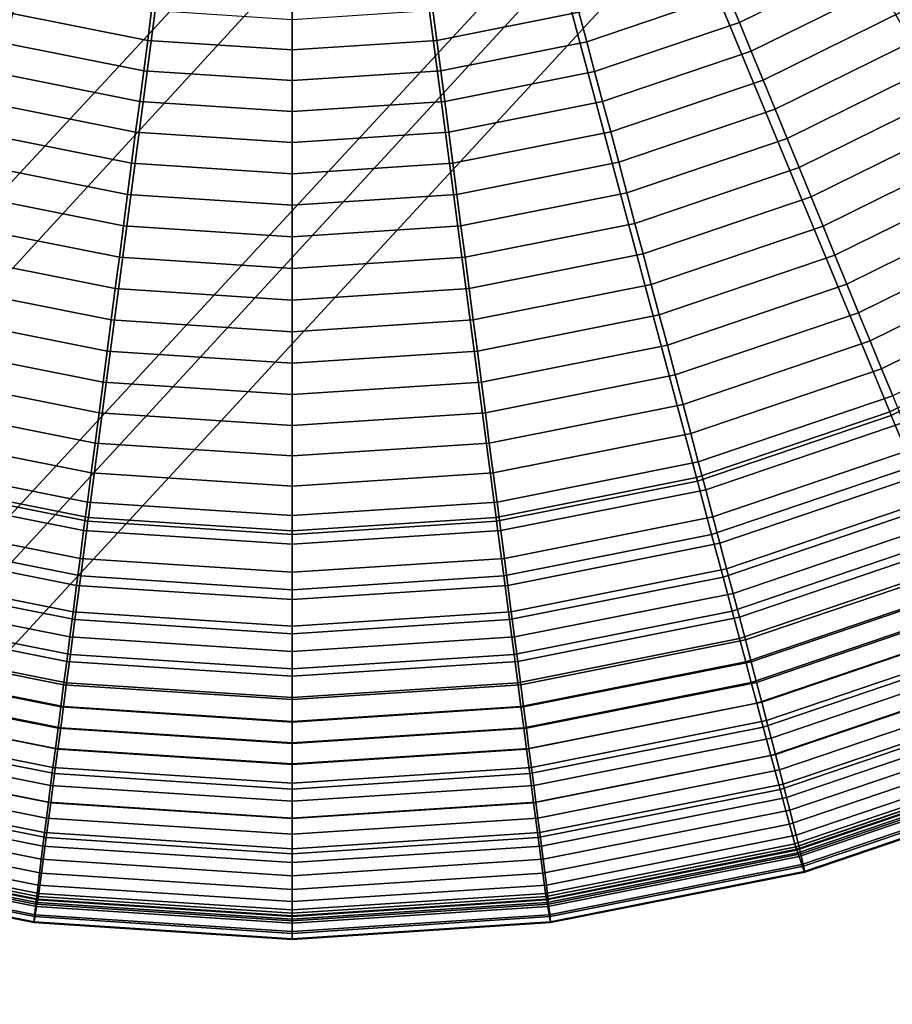
# Model space of a CAD drawing. Units: inches. Extents: x -14.2 to 14.2, y -11.7 to 11.3.
# Drawn here: x -6.1 to -5.8, y -7 to -6.7 of the extents above; entities that cross this region are included whole.
import ezdxf

# ---------------------------------------------------------------- set-up
doc = ezdxf.new("R2010")
doc.units = ezdxf.units.IN
doc.header["$MEASUREMENT"] = 0
for name, color, linetype in [('Knoll Studio Chair Back', 2, 'Continuous'), ('Knoll Studio Chair Cushion', 2, 'Continuous'), ('Knoll Studio Chair Frame', 2, 'Continuous'), ('Knoll Studio Chair Seat', 2, 'Continuous'), ('Knoll Studio Chair Trim', 2, 'Continuous')]:
    doc.layers.add(name, color=color, linetype=linetype)

msp = doc.modelspace()

# ---------------------------------------------------------------- linework, layer by layer
at = {"layer": 'Knoll Studio Chair Back'}
msp.add_3dface([(-9.20732, -7.43764, 16.18155), (-9.22176, -6.40075, 16.25601), (9.19471, -6.43888, 16.25584), (9.17597, -7.4757, 16.18138)], dxfattribs=at)
at = {"layer": 'Knoll Studio Chair Cushion'}
msp.add_3dface([(7.84798, -6.48088, 17.00922), (-7.84903, -6.51686, 17.00762), (-7.85264, -7.20743, 16.96326), (7.85344, -7.17395, 16.96623)], dxfattribs=at)
at = {"layer": 'Knoll Studio Chair Frame'}
for points in [[(-1.03573, -0.60875, 14.80106), (-7.09872, -7.15749, 15.72944), (-7.10586, -7.13979, 15.84986), (-1.05116, -0.58203, 14.91903)], [(-1.05116, -0.58203, 14.91903), (-7.10586, -7.13979, 15.84986), (-7.07948, -7.15575, 15.96783), (-1.03296, -0.58889, 15.0394)], [(-1.03296, -0.58889, 15.0394), (-7.07948, -7.15575, 15.96783), (-7.02358, -7.20294, 16.06538), (-0.98391, -0.62828, 15.14385)], [(-0.98904, -0.66497, 14.70346), (-7.05913, -7.20616, 15.62488), (-7.09872, -7.15749, 15.72944), (-1.03573, -0.60875, 14.80106)], [(-0.98391, -0.62828, 15.14385), (-7.02358, -7.20294, 16.06538), (-6.94668, -7.27417, 16.12766), (-0.91147, -0.6942, 15.21648)], [(-0.91818, -0.74214, 14.64109), (-6.99312, -7.27838, 15.55212), (-7.05913, -7.20616, 15.62488), (-0.98904, -0.66497, 14.70346)], [(-0.91147, -0.6942, 15.21648), (-6.94668, -7.27417, 16.12766), (-6.86048, -7.35861, 16.14518), (-0.82668, -0.77662, 15.24623)], [(-0.83394, -0.8285, 14.62343), (-6.91075, -7.36316, 15.52223), (-6.99312, -7.27838, 15.55212), (-0.91818, -0.74214, 14.64109)], [(-0.82668, -0.77662, 15.24623), (-6.86048, -7.35861, 16.14518), (-6.77811, -7.4434, 16.11529), (-0.74244, -0.86299, 15.22857)], [(-0.74915, -0.91092, 14.65318), (-6.82455, -7.4476, 15.53975), (-6.91075, -7.36316, 15.52223), (-0.83394, -0.8285, 14.62343)], [(-0.74244, -0.86299, 15.22857), (-6.77811, -7.4434, 16.11529), (-6.7121, -7.51562, 16.04253), (-0.67158, -0.94015, 15.16619)], [(-0.67671, -0.97684, 14.72581), (-6.74765, -7.51884, 15.60203), (-6.82455, -7.4476, 15.53975), (-0.74915, -0.91092, 14.65318)], [(-0.67158, -0.94015, 15.16619), (-6.7121, -7.51562, 16.04253), (-6.67251, -7.56429, 15.93798), (-0.62489, -0.99638, 15.06859)], [(-0.62766, -1.01623, 14.83026), (-6.69175, -7.56603, 15.69958), (-6.74765, -7.51884, 15.60203), (-0.67671, -0.97684, 14.72581)], [(-0.62489, -0.99638, 15.06859), (-6.67251, -7.56429, 15.93798), (-6.66536, -7.58199, 15.81755), (-0.60946, -1.02309, 14.95063)], [(-0.60946, -1.02309, 14.95063), (-6.66536, -7.58199, 15.81755), (-6.69175, -7.56603, 15.69958), (-0.62766, -1.01623, 14.83026)]]:
    msp.add_3dface(points, dxfattribs=at)
at = {"layer": 'Knoll Studio Chair Seat'}
msp.add_3dface([(9.19306, -6.59011, 16.61758), (-9.22073, -6.55198, 16.61775), (-9.19319, -7.57403, 16.53853), (9.16128, -7.61203, 16.53836)], dxfattribs=at)
at = {"layer": 'Knoll Studio Chair Trim'}
for points in [[(-5.97084, -6.39142, 16.23795), (-5.97084, -6.39142, 16.23795), (-6.36597, -6.69461, 16.23657), (-6.32301, -6.74359, 16.23635)], [(-5.97084, -6.39142, 16.23795), (-5.97084, -6.39142, 16.23795), (-6.32301, -6.74359, 16.23635), (-6.27403, -6.78654, 16.23616)], [(-5.97084, -6.39142, 16.23795), (-5.97084, -6.39142, 16.23795), (-6.27403, -6.78654, 16.23616), (-6.21986, -6.82273, 16.23599)], [(-5.97084, -6.39142, 16.23795), (-5.97084, -6.39142, 16.23795), (-6.21986, -6.82273, 16.23599), (-6.16144, -6.85155, 16.23586)], [(-5.97084, -6.39142, 16.23795), (-5.97084, -6.39142, 16.23795), (-6.16144, -6.85155, 16.23586), (-6.09975, -6.87249, 16.23577)], [(-5.97084, -6.39142, 16.23795), (-5.97084, -6.39142, 16.23795), (-6.09975, -6.87249, 16.23577), (-6.03585, -6.8852, 16.23571)], [(-5.97084, -6.39142, 16.23795), (-5.97084, -6.39142, 16.23795), (-6.03585, -6.8852, 16.23571), (-5.97084, -6.88946, 16.23569)], [(-5.97084, -6.39142, 16.23795), (-5.97084, -6.39142, 16.23795), (-5.97084, -6.88946, 16.23569), (-5.90584, -6.8852, 16.23571)], [(-5.97084, -6.39142, 16.23795), (-5.97084, -6.39142, 16.23795), (-5.90584, -6.8852, 16.23571), (-5.84194, -6.87249, 16.23577)], [(-5.97084, -6.39142, 16.23795), (-5.97084, -6.39142, 16.23795), (-5.84194, -6.87249, 16.23577), (-5.78025, -6.85155, 16.23586)], [(-5.97084, -6.39142, 16.23795), (-5.97084, -6.39142, 16.23795), (-5.78025, -6.85155, 16.23586), (-5.72182, -6.82273, 16.23599)], [(-5.97084, -6.39142, 16.23795), (-5.97084, -6.39142, 16.23795), (-5.72182, -6.82273, 16.23599), (-5.66765, -6.78654, 16.23616)], [(-5.97084, -6.39142, 16.23795), (-5.97084, -6.39142, 16.23795), (-5.66765, -6.78654, 16.23616), (-5.61867, -6.74359, 16.23635)], [(-5.97084, -6.39142, 16.23795), (-5.97084, -6.39142, 16.23795), (-5.61867, -6.74359, 16.23635), (-5.57572, -6.69461, 16.23657)], [(-5.78449, -6.70582, 14.39236), (-5.82822, -6.72738, 14.39226), (-5.83196, -6.71828, 14.37859), (-5.78939, -6.69728, 14.37868)], [(-5.77956, -6.71443, 14.40654), (-5.82444, -6.73656, 14.40644), (-5.82822, -6.72738, 14.39226), (-5.78449, -6.70582, 14.39236)], [(-5.83196, -6.71828, 14.37859), (-5.87691, -6.73354, 14.37852), (-5.87943, -6.7241, 14.36533), (-5.83568, -6.70925, 14.36539)], [(-6.01694, -6.73311, 14.36529), (-6.06226, -6.7241, 14.36533), (-6.05977, -6.71474, 14.35262), (-6.01569, -6.72351, 14.35258)], [(-5.87943, -6.7241, 14.36533), (-5.92474, -6.73311, 14.36529), (-5.926, -6.72351, 14.35258), (-5.88192, -6.71474, 14.35262)], [(-5.77461, -6.72308, 14.42122), (-5.82065, -6.74578, 14.42112), (-5.82444, -6.73656, 14.40644), (-5.77956, -6.71443, 14.40654)], [(-5.82822, -6.72738, 14.39226), (-5.87438, -6.74305, 14.39219), (-5.87691, -6.73354, 14.37852), (-5.83196, -6.71828, 14.37859)], [(-6.01821, -6.7428, 14.37848), (-6.06477, -6.73354, 14.37852), (-6.06226, -6.7241, 14.36533), (-6.01694, -6.73311, 14.36529)], [(-5.97084, -6.73613, 14.36527), (-6.01694, -6.73311, 14.36529), (-6.01569, -6.72351, 14.35258), (-5.97084, -6.72645, 14.35257)], [(-5.92474, -6.73311, 14.36529), (-5.97084, -6.73613, 14.36527), (-5.97084, -6.72645, 14.35257), (-5.926, -6.72351, 14.35258)], [(-5.87691, -6.73354, 14.37852), (-5.92347, -6.7428, 14.37848), (-5.92474, -6.73311, 14.36529), (-5.87943, -6.7241, 14.36533)], [(-5.76963, -6.73177, 14.43644), (-5.81684, -6.75505, 14.43633), (-5.82065, -6.74578, 14.42112), (-5.77461, -6.72308, 14.42122)], [(-5.82444, -6.73656, 14.40644), (-5.87183, -6.75264, 14.40636), (-5.87438, -6.74305, 14.39219), (-5.82822, -6.72738, 14.39226)], [(-6.01949, -6.75257, 14.39215), (-6.0673, -6.74305, 14.39219), (-6.06477, -6.73354, 14.37852), (-6.01821, -6.7428, 14.37848)], [(-5.97084, -6.7459, 14.37846), (-6.01821, -6.7428, 14.37848), (-6.01694, -6.73311, 14.36529), (-5.97084, -6.73613, 14.36527)], [(-5.92347, -6.7428, 14.37848), (-5.97084, -6.7459, 14.37846), (-5.97084, -6.73613, 14.36527), (-5.92474, -6.73311, 14.36529)], [(-5.87438, -6.74305, 14.39219), (-5.9222, -6.75257, 14.39215), (-5.92347, -6.7428, 14.37848), (-5.87691, -6.73354, 14.37852)], [(-5.76463, -6.7405, 14.45221), (-5.81302, -6.76436, 14.4521), (-5.81684, -6.75505, 14.43633), (-5.76963, -6.73177, 14.43644)], [(-5.82065, -6.74578, 14.42112), (-5.86926, -6.76229, 14.42104), (-5.87183, -6.75264, 14.40636), (-5.82444, -6.73656, 14.40644)], [(-5.75963, -6.74924, 14.46856), (-5.80919, -6.77368, 14.46844), (-5.81302, -6.76436, 14.4521), (-5.76463, -6.7405, 14.45221)], [(-6.02078, -6.76241, 14.40632), (-6.06986, -6.75264, 14.40636), (-6.0673, -6.74305, 14.39219), (-6.01949, -6.75257, 14.39215)], [(-5.97084, -6.75575, 14.39213), (-6.01949, -6.75257, 14.39215), (-6.01821, -6.7428, 14.37848), (-5.97084, -6.7459, 14.37846)], [(-5.9222, -6.75257, 14.39215), (-5.97084, -6.75575, 14.39213), (-5.97084, -6.7459, 14.37846), (-5.92347, -6.7428, 14.37848)], [(-5.87183, -6.75264, 14.40636), (-5.92091, -6.76241, 14.40632), (-5.9222, -6.75257, 14.39215), (-5.87438, -6.74305, 14.39219)], [(-5.81684, -6.75505, 14.43633), (-5.86669, -6.77197, 14.43626), (-5.86926, -6.76229, 14.42104), (-5.82065, -6.74578, 14.42112)], [(-5.75462, -6.75799, 14.4855), (-5.80535, -6.783, 14.48538), (-5.80919, -6.77368, 14.46844), (-5.75963, -6.74924, 14.46856)], [(-6.02207, -6.7723, 14.421), (-6.07242, -6.76229, 14.42104), (-6.06986, -6.75264, 14.40636), (-6.02078, -6.76241, 14.40632)], [(-5.97084, -6.76568, 14.4063), (-6.02078, -6.76241, 14.40632), (-6.01949, -6.75257, 14.39215), (-5.97084, -6.75575, 14.39213)], [(-5.92091, -6.76241, 14.40632), (-5.97084, -6.76568, 14.4063), (-5.97084, -6.75575, 14.39213), (-5.9222, -6.75257, 14.39215)], [(-5.86926, -6.76229, 14.42104), (-5.91961, -6.7723, 14.421), (-5.92091, -6.76241, 14.40632), (-5.87183, -6.75264, 14.40636)], [(-5.81302, -6.76436, 14.4521), (-5.8641, -6.7817, 14.45202), (-5.86669, -6.77197, 14.43626), (-5.81684, -6.75505, 14.43633)], [(-5.74962, -6.76672, 14.50306), (-5.80153, -6.79232, 14.50294), (-5.80535, -6.783, 14.48538), (-5.75462, -6.75799, 14.4855)], [(-6.02337, -6.78224, 14.43621), (-6.075, -6.77197, 14.43626), (-6.07242, -6.76229, 14.42104), (-6.02207, -6.7723, 14.421)], [(-5.97084, -6.77566, 14.42098), (-6.02207, -6.7723, 14.421), (-6.02078, -6.76241, 14.40632), (-5.97084, -6.76568, 14.4063)], [(-5.91961, -6.7723, 14.421), (-5.97084, -6.77566, 14.42098), (-5.97084, -6.76568, 14.4063), (-5.92091, -6.76241, 14.40632)], [(-5.86669, -6.77197, 14.43626), (-5.91831, -6.78224, 14.43621), (-5.91961, -6.7723, 14.421), (-5.86926, -6.76229, 14.42104)], [(-5.80919, -6.77368, 14.46844), (-5.86151, -6.79144, 14.46836), (-5.8641, -6.7817, 14.45202), (-5.81302, -6.76436, 14.4521)], [(-5.74464, -6.77543, 14.52124), (-5.79772, -6.8016, 14.52112), (-5.80153, -6.79232, 14.50294), (-5.74962, -6.76672, 14.50306)], [(-6.02467, -6.79222, 14.45198), (-6.07759, -6.7817, 14.45202), (-6.075, -6.77197, 14.43626), (-6.02337, -6.78224, 14.43621)], [(-5.8641, -6.7817, 14.45202), (-5.91701, -6.79222, 14.45198), (-5.91831, -6.78224, 14.43621), (-5.86669, -6.77197, 14.43626)], [(-5.97084, -6.78569, 14.4362), (-6.02337, -6.78224, 14.43621), (-6.02207, -6.7723, 14.421), (-5.97084, -6.77566, 14.42098)], [(-5.91831, -6.78224, 14.43621), (-5.97084, -6.78569, 14.4362), (-5.97084, -6.77566, 14.42098), (-5.91961, -6.7723, 14.421)], [(-5.80535, -6.783, 14.48538), (-5.85892, -6.80119, 14.4853), (-5.86151, -6.79144, 14.46836), (-5.80919, -6.77368, 14.46844)], [(-5.7397, -6.78408, 14.54003), (-5.79393, -6.81082, 14.53991), (-5.79772, -6.8016, 14.52112), (-5.74464, -6.77543, 14.52124)], [(-6.02598, -6.80222, 14.46831), (-6.08018, -6.79144, 14.46836), (-6.07759, -6.7817, 14.45202), (-6.02467, -6.79222, 14.45198)], [(-5.97084, -6.79575, 14.45196), (-6.02467, -6.79222, 14.45198), (-6.02337, -6.78224, 14.43621), (-5.97084, -6.78569, 14.4362)], [(-5.91701, -6.79222, 14.45198), (-5.97084, -6.79575, 14.45196), (-5.97084, -6.78569, 14.4362), (-5.91831, -6.78224, 14.43621)], [(-5.86151, -6.79144, 14.46836), (-5.9157, -6.80222, 14.46831), (-5.91701, -6.79222, 14.45198), (-5.8641, -6.7817, 14.45202)], [(-5.80153, -6.79232, 14.50294), (-5.85633, -6.81092, 14.50286), (-5.85892, -6.80119, 14.4853), (-5.80535, -6.783, 14.48538)], [(-5.73481, -6.79263, 14.55943), (-5.79019, -6.81994, 14.5593), (-5.79393, -6.81082, 14.53991), (-5.7397, -6.78408, 14.54003)], [(-6.02729, -6.81222, 14.48525), (-6.08277, -6.80119, 14.4853), (-6.08018, -6.79144, 14.46836), (-6.02598, -6.80222, 14.46831)], [(-5.97084, -6.80583, 14.4683), (-6.02598, -6.80222, 14.46831), (-6.02467, -6.79222, 14.45198), (-5.97084, -6.79575, 14.45196)], [(-5.9157, -6.80222, 14.46831), (-5.97084, -6.80583, 14.4683), (-5.97084, -6.79575, 14.45196), (-5.91701, -6.79222, 14.45198)], [(-5.85892, -6.80119, 14.4853), (-5.9144, -6.81222, 14.48525), (-5.9157, -6.80222, 14.46831), (-5.86151, -6.79144, 14.46836)], [(-5.79772, -6.8016, 14.52112), (-5.85375, -6.82062, 14.52103), (-5.85633, -6.81092, 14.50286), (-5.80153, -6.79232, 14.50294)], [(-5.72999, -6.80108, 14.57943), (-5.7865, -6.82895, 14.5793), (-5.79019, -6.81994, 14.5593), (-5.73481, -6.79263, 14.55943)], [(-6.02859, -6.82221, 14.5028), (-6.08536, -6.81092, 14.50286), (-6.08277, -6.80119, 14.4853), (-6.02729, -6.81222, 14.48525)], [(-5.97084, -6.81592, 14.48523), (-6.02729, -6.81222, 14.48525), (-6.02598, -6.80222, 14.46831), (-5.97084, -6.80583, 14.4683)], [(-5.9144, -6.81222, 14.48525), (-5.97084, -6.81592, 14.48523), (-5.97084, -6.80583, 14.4683), (-5.9157, -6.80222, 14.46831)], [(-5.85633, -6.81092, 14.50286), (-5.91309, -6.82221, 14.5028), (-5.9144, -6.81222, 14.48525), (-5.85892, -6.80119, 14.4853)], [(-5.79393, -6.81082, 14.53991), (-5.85119, -6.83026, 14.53982), (-5.85375, -6.82062, 14.52103), (-5.79772, -6.8016, 14.52112)], [(-5.72524, -6.80939, 14.60002), (-5.78287, -6.83781, 14.59989), (-5.7865, -6.82895, 14.5793), (-5.72999, -6.80108, 14.57943)], [(-5.7206, -6.81753, 14.62119), (-5.77931, -6.84649, 14.62106), (-5.78287, -6.83781, 14.59989), (-5.72524, -6.80939, 14.60002)], [(-6.02989, -6.83217, 14.52098), (-6.08793, -6.82062, 14.52103), (-6.08536, -6.81092, 14.50286), (-6.02859, -6.82221, 14.5028)], [(-5.97084, -6.826, 14.50279), (-6.02859, -6.82221, 14.5028), (-6.02729, -6.81222, 14.48525), (-5.97084, -6.81592, 14.48523)], [(-5.91309, -6.82221, 14.5028), (-5.97084, -6.826, 14.50279), (-5.97084, -6.81592, 14.48523), (-5.9144, -6.81222, 14.48525)], [(-5.85375, -6.82062, 14.52103), (-5.91179, -6.83217, 14.52098), (-5.91309, -6.82221, 14.5028), (-5.85633, -6.81092, 14.50286)], [(-5.79019, -6.81994, 14.5593), (-5.84866, -6.83979, 14.55921), (-5.85119, -6.83026, 14.53982), (-5.79393, -6.81082, 14.53991)], [(-6.03118, -6.84205, 14.53977), (-6.09049, -6.83026, 14.53982), (-6.08793, -6.82062, 14.52103), (-6.02989, -6.83217, 14.52098)], [(-5.97084, -6.83604, 14.52096), (-6.02989, -6.83217, 14.52098), (-6.02859, -6.82221, 14.5028), (-5.97084, -6.826, 14.50279)], [(-5.91179, -6.83217, 14.52098), (-5.97084, -6.83604, 14.52096), (-5.97084, -6.826, 14.50279), (-5.91309, -6.82221, 14.5028)], [(-5.85119, -6.83026, 14.53982), (-5.9105, -6.84205, 14.53977), (-5.91179, -6.83217, 14.52098), (-5.85375, -6.82062, 14.52103)], [(-5.7865, -6.82895, 14.5793), (-5.84617, -6.8492, 14.57921), (-5.84866, -6.83979, 14.55921), (-5.79019, -6.81994, 14.5593)], [(-5.72182, -6.82273, 16.23599), (-5.78025, -6.85155, 16.23586), (-5.77978, -6.85267, 16.23582), (-5.72121, -6.82379, 16.23595)], [(-5.72121, -6.82379, 16.23595), (-5.77978, -6.85267, 16.23582), (-5.77303, -6.86897, 16.23504), (-5.71239, -6.83906, 16.23518)], [(-6.03246, -6.85184, 14.55916), (-6.09302, -6.83979, 14.55921), (-6.09049, -6.83026, 14.53982), (-6.03118, -6.84205, 14.53977)], [(-5.84866, -6.83979, 14.55921), (-5.90923, -6.85184, 14.55916), (-5.9105, -6.84205, 14.53977), (-5.85119, -6.83026, 14.53982)], [(-5.78287, -6.83781, 14.59989), (-5.84371, -6.85846, 14.5998), (-5.84617, -6.8492, 14.57921), (-5.7865, -6.82895, 14.5793)], [(-5.97084, -6.84601, 14.53975), (-6.03118, -6.84205, 14.53977), (-6.02989, -6.83217, 14.52098), (-5.97084, -6.83604, 14.52096)], [(-5.9105, -6.84205, 14.53977), (-5.97084, -6.84601, 14.53975), (-5.97084, -6.83604, 14.52096), (-5.91179, -6.83217, 14.52098)], [(-5.77931, -6.84649, 14.62106), (-5.84131, -6.86753, 14.62096), (-5.84371, -6.85846, 14.5998), (-5.78287, -6.83781, 14.59989)], [(-6.03372, -6.8615, 14.57915), (-6.09552, -6.8492, 14.57921), (-6.09302, -6.83979, 14.55921), (-6.03246, -6.85184, 14.55916)], [(-5.84617, -6.8492, 14.57921), (-5.90797, -6.8615, 14.57915), (-5.90923, -6.85184, 14.55916), (-5.84866, -6.83979, 14.55921)], [(-5.97084, -6.85588, 14.55914), (-6.03246, -6.85184, 14.55916), (-6.03118, -6.84205, 14.53977), (-5.97084, -6.84601, 14.53975)], [(-5.90923, -6.85184, 14.55916), (-5.97084, -6.85588, 14.55914), (-5.97084, -6.84601, 14.53975), (-5.9105, -6.84205, 14.53977)], [(-5.77584, -6.85498, 14.64281), (-5.83895, -6.87641, 14.64271), (-5.84131, -6.86753, 14.62096), (-5.77931, -6.84649, 14.62106)], [(-6.03496, -6.87099, 14.59974), (-6.09797, -6.85846, 14.5998), (-6.09552, -6.8492, 14.57921), (-6.03372, -6.8615, 14.57915)], [(-5.84371, -6.85846, 14.5998), (-5.90673, -6.87099, 14.59974), (-5.90797, -6.8615, 14.57915), (-5.84617, -6.8492, 14.57921)], [(-5.97084, -6.86562, 14.57914), (-6.03372, -6.8615, 14.57915), (-6.03246, -6.85184, 14.55916), (-5.97084, -6.85588, 14.55914)], [(-5.90797, -6.8615, 14.57915), (-5.97084, -6.86562, 14.57914), (-5.97084, -6.85588, 14.55914), (-5.90923, -6.85184, 14.55916)], [(-5.78025, -6.85155, 16.23586), (-5.84194, -6.87249, 16.23577), (-5.84162, -6.87367, 16.23573), (-5.77978, -6.85267, 16.23582)], [(-5.77978, -6.85267, 16.23582), (-5.84162, -6.87367, 16.23573), (-5.83706, -6.8907, 16.23494), (-5.77303, -6.86897, 16.23504)], [(-5.77245, -6.86326, 14.66513), (-5.83666, -6.88506, 14.66503), (-5.83895, -6.87641, 14.64271), (-5.77584, -6.85498, 14.64281)], [(-6.03617, -6.88031, 14.62091), (-6.10038, -6.86753, 14.62096), (-6.09797, -6.85846, 14.5998), (-6.03496, -6.87099, 14.59974)], [(-5.84131, -6.86753, 14.62096), (-5.90552, -6.88031, 14.62091), (-5.90673, -6.87099, 14.59974), (-5.84371, -6.85846, 14.5998)], [(-5.97084, -6.8752, 14.59972), (-6.03496, -6.87099, 14.59974), (-6.03372, -6.8615, 14.57915), (-5.97084, -6.86562, 14.57914)], [(-5.90673, -6.87099, 14.59974), (-5.97084, -6.8752, 14.59972), (-5.97084, -6.86562, 14.57914), (-5.90797, -6.8615, 14.57915)], [(-5.76916, -6.8713, 14.68801), (-5.83444, -6.89346, 14.68791), (-5.83666, -6.88506, 14.66503), (-5.77245, -6.86326, 14.66513)], [(-6.03736, -6.88941, 14.64265), (-6.10273, -6.87641, 14.64271), (-6.10038, -6.86753, 14.62096), (-6.03617, -6.88031, 14.62091)], [(-5.83895, -6.87641, 14.64271), (-5.90433, -6.88941, 14.64265), (-5.90552, -6.88031, 14.62091), (-5.84131, -6.86753, 14.62096)], [(-5.77303, -6.86897, 16.23504), (-5.83706, -6.8907, 16.23494), (-5.83343, -6.90424, 16.23414), (-5.76767, -6.88192, 16.23424)], [(-6.03585, -6.8852, 16.23571), (-6.09975, -6.87249, 16.23577), (-6.10006, -6.87367, 16.23573), (-6.03601, -6.88641, 16.23567)], [(-5.97084, -6.88459, 14.62089), (-6.03617, -6.88031, 14.62091), (-6.03496, -6.87099, 14.59974), (-5.97084, -6.8752, 14.59972)], [(-5.90552, -6.88031, 14.62091), (-5.97084, -6.88459, 14.62089), (-5.97084, -6.8752, 14.59972), (-5.90673, -6.87099, 14.59974)], [(-5.84194, -6.87249, 16.23577), (-5.90584, -6.8852, 16.23571), (-5.90568, -6.88641, 16.23567), (-5.84162, -6.87367, 16.23573)], [(-5.76598, -6.8791, 14.71145), (-5.83229, -6.90161, 14.71135), (-5.83444, -6.89346, 14.68791), (-5.76916, -6.8713, 14.68801)], [(-6.03601, -6.88641, 16.23567), (-6.10006, -6.87367, 16.23573), (-6.10463, -6.8907, 16.23494), (-6.03831, -6.90389, 16.23488)], [(-5.84162, -6.87367, 16.23573), (-5.90568, -6.88641, 16.23567), (-5.90337, -6.90389, 16.23488), (-5.83706, -6.8907, 16.23494)], [(-6.03851, -6.89829, 14.66497), (-6.10502, -6.88506, 14.66503), (-6.10273, -6.87641, 14.64271), (-6.03736, -6.88941, 14.64265)], [(-5.83666, -6.88506, 14.66503), (-5.90317, -6.89829, 14.66497), (-5.90433, -6.88941, 14.64265), (-5.83895, -6.87641, 14.64271)], [(-5.97084, -6.89377, 14.64263), (-6.03736, -6.88941, 14.64265), (-6.03617, -6.88031, 14.62091), (-5.97084, -6.88459, 14.62089)], [(-5.90433, -6.88941, 14.64265), (-5.97084, -6.89377, 14.64263), (-5.97084, -6.88459, 14.62089), (-5.90552, -6.88031, 14.62091)], [(-5.76767, -6.88192, 16.23424), (-5.83343, -6.90424, 16.23414), (-5.83053, -6.91506, 16.23332), (-5.76338, -6.89226, 16.23342)], [(-5.7629, -6.88662, 14.73544), (-5.83021, -6.90947, 14.73534), (-5.83229, -6.90161, 14.71135), (-5.76598, -6.8791, 14.71145)], [(-6.03963, -6.90691, 14.68785), (-6.10725, -6.89346, 14.68791), (-6.10502, -6.88506, 14.66503), (-6.03851, -6.89829, 14.66497)], [(-5.83444, -6.89346, 14.68791), (-5.90205, -6.90691, 14.68785), (-5.90317, -6.89829, 14.66497), (-5.83666, -6.88506, 14.66503)], [(-5.97084, -6.89068, 16.23565), (-6.03601, -6.88641, 16.23567), (-6.03831, -6.90389, 16.23488), (-5.97084, -6.90832, 16.23486)], [(-5.97084, -6.88946, 16.23569), (-6.03585, -6.8852, 16.23571), (-6.03601, -6.88641, 16.23567), (-5.97084, -6.89068, 16.23565)], [(-5.90584, -6.8852, 16.23571), (-5.97084, -6.88946, 16.23569), (-5.97084, -6.89068, 16.23565), (-5.90568, -6.88641, 16.23567)], [(-5.90568, -6.88641, 16.23567), (-5.97084, -6.89068, 16.23565), (-5.97084, -6.90832, 16.23486), (-5.90337, -6.90389, 16.23488)], [(-5.75995, -6.89386, 14.75997), (-5.82821, -6.91703, 14.75986), (-5.83021, -6.90947, 14.73534), (-5.7629, -6.88662, 14.73544)], [(-6.03831, -6.90389, 16.23488), (-6.10463, -6.8907, 16.23494), (-6.10826, -6.90424, 16.23414), (-6.04014, -6.91779, 16.23408)], [(-5.97084, -6.90272, 14.66495), (-6.03851, -6.89829, 14.66497), (-6.03736, -6.88941, 14.64265), (-5.97084, -6.89377, 14.64263)], [(-5.90317, -6.89829, 14.66497), (-5.97084, -6.90272, 14.66495), (-5.97084, -6.89377, 14.64263), (-5.90433, -6.88941, 14.64265)], [(-5.83706, -6.8907, 16.23494), (-5.90337, -6.90389, 16.23488), (-5.90154, -6.91779, 16.23408), (-5.83343, -6.90424, 16.23414)], [(-6.04072, -6.91527, 14.71129), (-6.1094, -6.90161, 14.71135), (-6.10725, -6.89346, 14.68791), (-6.03963, -6.90691, 14.68785)], [(-5.83229, -6.90161, 14.71135), (-5.90097, -6.91527, 14.71129), (-5.90205, -6.90691, 14.68785), (-5.83444, -6.89346, 14.68791)], [(-5.76338, -6.89226, 16.23342), (-5.83053, -6.91506, 16.23332), (-5.82818, -6.92384, 16.23246), (-5.7599, -6.90066, 16.23257)], [(-5.75712, -6.90081, 14.78502), (-5.8263, -6.92429, 14.78491), (-5.82821, -6.91703, 14.75986), (-5.75995, -6.89386, 14.75997)], [(-5.97084, -6.91142, 14.68783), (-6.03963, -6.90691, 14.68785), (-6.03851, -6.89829, 14.66497), (-5.97084, -6.90272, 14.66495)], [(-5.90205, -6.90691, 14.68785), (-5.97084, -6.91142, 14.68783), (-5.97084, -6.90272, 14.66495), (-5.90317, -6.89829, 14.66497)], [(-5.7599, -6.90066, 16.23257), (-5.82818, -6.92384, 16.23246), (-5.8262, -6.93122, 16.23153), (-5.75697, -6.90772, 16.23163)], [(-6.04177, -6.92333, 14.73528), (-6.11148, -6.90947, 14.73534), (-6.1094, -6.90161, 14.71135), (-6.04072, -6.91527, 14.71129)], [(-5.97084, -6.90832, 16.23486), (-6.03831, -6.90389, 16.23488), (-6.04014, -6.91779, 16.23408), (-5.97084, -6.92233, 16.23406)], [(-5.90337, -6.90389, 16.23488), (-5.97084, -6.90832, 16.23486), (-5.97084, -6.92233, 16.23406), (-5.90154, -6.91779, 16.23408)], [(-5.83021, -6.90947, 14.73534), (-5.89992, -6.92333, 14.73528), (-5.90097, -6.91527, 14.71129), (-5.83229, -6.90161, 14.71135)], [(-5.75442, -6.90744, 14.81058), (-5.82447, -6.93122, 14.81047), (-5.8263, -6.92429, 14.78491), (-5.75712, -6.90081, 14.78502)], [(-6.04014, -6.91779, 16.23408), (-6.10826, -6.90424, 16.23414), (-6.11116, -6.91506, 16.23332), (-6.0416, -6.92889, 16.23325)], [(-5.97084, -6.91985, 14.71127), (-6.04072, -6.91527, 14.71129), (-6.03963, -6.90691, 14.68785), (-5.97084, -6.91142, 14.68783)], [(-5.90097, -6.91527, 14.71129), (-5.97084, -6.91985, 14.71127), (-5.97084, -6.91142, 14.68783), (-5.90205, -6.90691, 14.68785)], [(-5.83343, -6.90424, 16.23414), (-5.90154, -6.91779, 16.23408), (-5.90008, -6.92889, 16.23325), (-5.83053, -6.91506, 16.23332)], [(-6.04277, -6.9311, 14.7598), (-6.11348, -6.91703, 14.75986), (-6.11148, -6.90947, 14.73534), (-6.04177, -6.92333, 14.73528)], [(-5.82821, -6.91703, 14.75986), (-5.89891, -6.9311, 14.7598), (-5.89992, -6.92333, 14.73528), (-5.83021, -6.90947, 14.73534)], [(-5.75697, -6.90772, 16.23163), (-5.8262, -6.93122, 16.23153), (-5.82442, -6.93784, 16.23042), (-5.75435, -6.91405, 16.23053)], [(-5.75185, -6.91376, 14.83665), (-5.82274, -6.93782, 14.83654), (-5.82447, -6.93122, 14.81047), (-5.75442, -6.90744, 14.81058)], [(-6.0416, -6.92889, 16.23325), (-6.11116, -6.91506, 16.23332), (-6.11351, -6.92384, 16.23246), (-6.04279, -6.93791, 16.2324)], [(-5.97084, -6.92798, 14.73526), (-6.04177, -6.92333, 14.73528), (-6.04072, -6.91527, 14.71129), (-5.97084, -6.91985, 14.71127)], [(-5.89992, -6.92333, 14.73528), (-5.97084, -6.92798, 14.73526), (-5.97084, -6.91985, 14.71127), (-5.90097, -6.91527, 14.71129)], [(-5.83053, -6.91506, 16.23332), (-5.90008, -6.92889, 16.23325), (-5.89889, -6.93791, 16.2324), (-5.82818, -6.92384, 16.23246)], [(-5.75435, -6.91405, 16.23053), (-5.82442, -6.93784, 16.23042), (-5.82265, -6.94447, 16.2289), (-5.75172, -6.92039, 16.22901)], [(-5.74942, -6.91975, 14.86325), (-5.82109, -6.94408, 14.86314), (-5.82274, -6.93782, 14.83654), (-5.75185, -6.91376, 14.83665)], [(-6.04374, -6.93854, 14.78485), (-6.11539, -6.92429, 14.78491), (-6.11348, -6.91703, 14.75986), (-6.04277, -6.9311, 14.7598)], [(-5.97084, -6.92233, 16.23406), (-6.04014, -6.91779, 16.23408), (-6.0416, -6.92889, 16.23325), (-5.97084, -6.93353, 16.23323)], [(-5.90154, -6.91779, 16.23408), (-5.97084, -6.92233, 16.23406), (-5.97084, -6.93353, 16.23323), (-5.90008, -6.92889, 16.23325)], [(-5.8263, -6.92429, 14.78491), (-5.89795, -6.93854, 14.78485), (-5.89891, -6.9311, 14.7598), (-5.82821, -6.91703, 14.75986)], [(-5.75172, -6.92039, 16.22901), (-5.82265, -6.94447, 16.2289), (-5.8206, -6.95209, 16.22641), (-5.7487, -6.92768, 16.22652)], [(-5.74712, -6.92543, 14.89039), (-5.81953, -6.95001, 14.89027), (-5.82109, -6.94408, 14.86314), (-5.74942, -6.91975, 14.86325)], [(-6.04466, -6.94565, 14.8104), (-6.11721, -6.93122, 14.81047), (-6.11539, -6.92429, 14.78491), (-6.04374, -6.93854, 14.78485)], [(-6.04279, -6.93791, 16.2324), (-6.11351, -6.92384, 16.23246), (-6.11549, -6.93122, 16.23153), (-6.04379, -6.94548, 16.23146)], [(-5.97084, -6.93581, 14.75978), (-6.04277, -6.9311, 14.7598), (-6.04177, -6.92333, 14.73528), (-5.97084, -6.92798, 14.73526)], [(-5.89891, -6.9311, 14.7598), (-5.97084, -6.93581, 14.75978), (-5.97084, -6.92798, 14.73526), (-5.89992, -6.92333, 14.73528)], [(-5.82818, -6.92384, 16.23246), (-5.89889, -6.93791, 16.2324), (-5.8979, -6.94548, 16.23146), (-5.8262, -6.93122, 16.23153)], [(-5.82447, -6.93122, 14.81047), (-5.89703, -6.94565, 14.8104), (-5.89795, -6.93854, 14.78485), (-5.8263, -6.92429, 14.78491)], [(-5.74496, -6.93078, 14.91808), (-5.81807, -6.9556, 14.91797), (-5.81953, -6.95001, 14.89027), (-5.74712, -6.92543, 14.89039)], [(-5.97084, -6.93353, 16.23323), (-6.0416, -6.92889, 16.23325), (-6.04279, -6.93791, 16.2324), (-5.97084, -6.94262, 16.23238)], [(-5.90008, -6.92889, 16.23325), (-5.97084, -6.93353, 16.23323), (-5.97084, -6.94262, 16.23238), (-5.89889, -6.93791, 16.2324)], [(-5.7487, -6.92768, 16.22652), (-5.8206, -6.95209, 16.22641), (-5.81817, -6.96113, 16.22203), (-5.74511, -6.93633, 16.22214)], [(-6.04554, -6.95242, 14.83647), (-6.11895, -6.93782, 14.83654), (-6.11721, -6.93122, 14.81047), (-6.04466, -6.94565, 14.8104)], [(-6.04379, -6.94548, 16.23146), (-6.11549, -6.93122, 16.23153), (-6.11726, -6.93784, 16.23042), (-6.04468, -6.95228, 16.23036)], [(-5.97084, -6.94332, 14.78483), (-6.04374, -6.93854, 14.78485), (-6.04277, -6.9311, 14.7598), (-5.97084, -6.93581, 14.75978)], [(-5.89795, -6.93854, 14.78485), (-5.97084, -6.94332, 14.78483), (-5.97084, -6.93581, 14.75978), (-5.89891, -6.9311, 14.7598)], [(-5.8262, -6.93122, 16.23153), (-5.8979, -6.94548, 16.23146), (-5.897, -6.95228, 16.23036), (-5.82442, -6.93784, 16.23042)], [(-5.82274, -6.93782, 14.83654), (-5.89615, -6.95242, 14.83647), (-5.89703, -6.94565, 14.8104), (-5.82447, -6.93122, 14.81047)], [(-5.74293, -6.9358, 14.94634), (-5.8167, -6.96084, 14.94623), (-5.81807, -6.9556, 14.91797), (-5.74496, -6.93078, 14.91808)], [(-6.04637, -6.95885, 14.86307), (-6.1206, -6.94408, 14.86314), (-6.11895, -6.93782, 14.83654), (-6.04554, -6.95242, 14.83647)], [(-6.04468, -6.95228, 16.23036), (-6.11726, -6.93784, 16.23042), (-6.11904, -6.94447, 16.2289), (-6.04558, -6.95908, 16.22884)], [(-5.97084, -6.94262, 16.23238), (-6.04279, -6.93791, 16.2324), (-6.04379, -6.94548, 16.23146), (-5.97084, -6.95026, 16.23144)], [(-5.89889, -6.93791, 16.2324), (-5.97084, -6.94262, 16.23238), (-5.97084, -6.95026, 16.23144), (-5.8979, -6.94548, 16.23146)], [(-5.82442, -6.93784, 16.23042), (-5.897, -6.95228, 16.23036), (-5.8961, -6.95908, 16.22884), (-5.82265, -6.94447, 16.2289)], [(-5.82109, -6.94408, 14.86314), (-5.89532, -6.95885, 14.86307), (-5.89615, -6.95242, 14.83647), (-5.82274, -6.93782, 14.83654)], [(-5.74511, -6.93633, 16.22214), (-5.81817, -6.96113, 16.22203), (-5.81526, -6.97197, 16.2139), (-5.7408, -6.94669, 16.21401)], [(-5.74104, -6.94049, 14.97518), (-5.81542, -6.96574, 14.97507), (-5.8167, -6.96084, 14.94623), (-5.74293, -6.9358, 14.94634)], [(-5.97084, -6.95049, 14.81038), (-6.04466, -6.94565, 14.8104), (-6.04374, -6.93854, 14.78485), (-5.97084, -6.94332, 14.78483)], [(-5.89703, -6.94565, 14.8104), (-5.97084, -6.95049, 14.81038), (-5.97084, -6.94332, 14.78483), (-5.89795, -6.93854, 14.78485)], [(-5.73929, -6.94485, 15.00461), (-5.81424, -6.97029, 15.00449), (-5.81542, -6.96574, 14.97507), (-5.74104, -6.94049, 14.97518)], [(-6.04715, -6.96493, 14.89021), (-6.12215, -6.95001, 14.89027), (-6.1206, -6.94408, 14.86314), (-6.04637, -6.95885, 14.86307)], [(-6.04558, -6.95908, 16.22884), (-6.11904, -6.94447, 16.2289), (-6.12109, -6.95209, 16.22641), (-6.04661, -6.9669, 16.22634)], [(-5.82265, -6.94447, 16.2289), (-5.8961, -6.95908, 16.22884), (-5.89507, -6.9669, 16.22634), (-5.8206, -6.95209, 16.22641)], [(-5.81953, -6.95001, 14.89027), (-5.89454, -6.96493, 14.89021), (-5.89532, -6.95885, 14.86307), (-5.82109, -6.94408, 14.86314)], [(-5.97084, -6.95732, 14.83645), (-6.04554, -6.95242, 14.83647), (-6.04466, -6.94565, 14.8104), (-5.97084, -6.95049, 14.81038)], [(-5.97084, -6.95026, 16.23144), (-6.04379, -6.94548, 16.23146), (-6.04468, -6.95228, 16.23036), (-5.97084, -6.95712, 16.23033)], [(-5.8979, -6.94548, 16.23146), (-5.97084, -6.95026, 16.23144), (-5.97084, -6.95712, 16.23033), (-5.897, -6.95228, 16.23036)], [(-5.89615, -6.95242, 14.83647), (-5.97084, -6.95732, 14.83645), (-5.97084, -6.95049, 14.81038), (-5.89703, -6.94565, 14.8104)], [(-5.7408, -6.94669, 16.21401), (-5.81526, -6.97197, 16.2139), (-5.81228, -6.98303, 16.19984), (-5.73639, -6.95727, 16.19995)], [(-5.73768, -6.94887, 15.03463), (-5.81315, -6.97449, 15.03451), (-5.81424, -6.97029, 15.00449), (-5.73929, -6.94485, 15.00461)], [(-6.04789, -6.97066, 14.9179), (-6.12362, -6.9556, 14.91797), (-6.12215, -6.95001, 14.89027), (-6.04715, -6.96493, 14.89021)], [(-5.81807, -6.9556, 14.91797), (-5.8938, -6.97066, 14.9179), (-5.89454, -6.96493, 14.89021), (-5.81953, -6.95001, 14.89027)], [(-5.73612, -6.95279, 15.06726), (-5.81209, -6.97858, 15.06715), (-5.81315, -6.97449, 15.03451), (-5.73768, -6.94887, 15.03463)], [(-6.04661, -6.9669, 16.22634), (-6.12109, -6.95209, 16.22641), (-6.12351, -6.96113, 16.22203), (-6.04784, -6.97618, 16.22196)], [(-5.97084, -6.9638, 14.86305), (-6.04637, -6.95885, 14.86307), (-6.04554, -6.95242, 14.83647), (-5.97084, -6.95732, 14.83645)], [(-5.97084, -6.95712, 16.23033), (-6.04468, -6.95228, 16.23036), (-6.04558, -6.95908, 16.22884), (-5.97084, -6.96398, 16.22882)], [(-5.897, -6.95228, 16.23036), (-5.97084, -6.95712, 16.23033), (-5.97084, -6.96398, 16.22882), (-5.8961, -6.95908, 16.22884)], [(-5.89532, -6.95885, 14.86307), (-5.97084, -6.9638, 14.86305), (-5.97084, -6.95732, 14.83645), (-5.89615, -6.95242, 14.83647)], [(-5.8206, -6.95209, 16.22641), (-5.89507, -6.9669, 16.22634), (-5.89385, -6.97618, 16.22196), (-5.81817, -6.96113, 16.22203)], [(-5.73317, -6.96046, 15.18683), (-5.8101, -6.98657, 15.18671), (-5.81209, -6.97858, 15.06715), (-5.73612, -6.95279, 15.06726)], [(-6.04858, -6.97604, 14.94616), (-6.12499, -6.96084, 14.94623), (-6.12362, -6.9556, 14.91797), (-6.04789, -6.97066, 14.9179)], [(-5.8167, -6.96084, 14.94623), (-5.89311, -6.97604, 14.94616), (-5.8938, -6.97066, 14.9179), (-5.81807, -6.9556, 14.91797)], [(-5.73639, -6.95727, 16.19995), (-5.81228, -6.98303, 16.19984), (-5.81058, -6.98928, 16.18436), (-5.73389, -6.96324, 16.18448)], [(-5.97084, -6.96993, 14.89018), (-6.04715, -6.96493, 14.89021), (-6.04637, -6.95885, 14.86307), (-5.97084, -6.9638, 14.86305)], [(-5.97084, -6.96398, 16.22882), (-6.04558, -6.95908, 16.22884), (-6.04661, -6.9669, 16.22634), (-5.97084, -6.97187, 16.22632)], [(-5.89454, -6.96493, 14.89021), (-5.97084, -6.96993, 14.89018), (-5.97084, -6.9638, 14.86305), (-5.89532, -6.95885, 14.86307)], [(-5.8961, -6.95908, 16.22884), (-5.97084, -6.96398, 16.22882), (-5.97084, -6.97187, 16.22632), (-5.89507, -6.9669, 16.22634)], [(-6.04784, -6.97618, 16.22196), (-6.12351, -6.96113, 16.22203), (-6.12643, -6.97197, 16.2139), (-6.04931, -6.98731, 16.21383)], [(-6.04922, -6.98107, 14.975), (-6.12626, -6.96574, 14.97507), (-6.12499, -6.96084, 14.94623), (-6.04858, -6.97604, 14.94616)], [(-5.81817, -6.96113, 16.22203), (-5.89385, -6.97618, 16.22196), (-5.89238, -6.98731, 16.21383), (-5.81526, -6.97197, 16.2139)], [(-5.81542, -6.96574, 14.97507), (-5.89246, -6.98107, 14.975), (-5.89311, -6.97604, 14.94616), (-5.8167, -6.96084, 14.94623)], [(-5.73389, -6.96324, 16.18448), (-5.81058, -6.98928, 16.18436), (-5.81, -6.99132, 16.15428), (-5.73302, -6.96519, 16.1544)], [(-5.73103, -6.96617, 15.30652), (-5.80865, -6.99252, 15.30641), (-5.8101, -6.98657, 15.18671), (-5.73317, -6.96046, 15.18683)], [(-6.04982, -6.98573, 15.00442), (-6.12745, -6.97029, 15.00449), (-6.12626, -6.96574, 14.97507), (-6.04922, -6.98107, 14.975)], [(-5.97084, -6.97571, 14.91788), (-6.04789, -6.97066, 14.9179), (-6.04715, -6.96493, 14.89021), (-5.97084, -6.96993, 14.89018)], [(-5.8938, -6.97066, 14.9179), (-5.97084, -6.97571, 14.91788), (-5.97084, -6.96993, 14.89018), (-5.89454, -6.96493, 14.89021)], [(-5.81424, -6.97029, 15.00449), (-5.89186, -6.98573, 15.00442), (-5.89246, -6.98107, 14.975), (-5.81542, -6.96574, 14.97507)], [(-5.73336, -6.96413, 16.09773), (-5.81022, -6.99023, 16.09761), (-5.81014, -6.99029, 16.04061), (-5.73323, -6.96418, 16.04072)], [(-5.73302, -6.96519, 16.1544), (-5.81, -6.99132, 16.15428), (-5.81022, -6.99023, 16.09761), (-5.73336, -6.96413, 16.09773)], [(-5.73323, -6.96418, 16.04072), (-5.81014, -6.99029, 16.04061), (-5.80988, -6.99102, 15.98601), (-5.73284, -6.96487, 15.98613)], [(-5.73284, -6.96487, 15.98613), (-5.80988, -6.99102, 15.98601), (-5.80952, -6.99211, 15.93327), (-5.73232, -6.9659, 15.93339)], [(-5.73232, -6.9659, 15.93339), (-5.80952, -6.99211, 15.93327), (-5.80913, -6.99335, 15.88239), (-5.73173, -6.96708, 15.88251)], [(-5.72969, -6.96993, 15.42631), (-5.80775, -6.99643, 15.42619), (-5.80865, -6.99252, 15.30641), (-5.73103, -6.96617, 15.30652)], [(-5.97084, -6.97187, 16.22632), (-6.04661, -6.9669, 16.22634), (-6.04784, -6.97618, 16.22196), (-5.97084, -6.98123, 16.22194)], [(-5.89507, -6.9669, 16.22634), (-5.97084, -6.97187, 16.22632), (-5.97084, -6.98123, 16.22194), (-5.89385, -6.97618, 16.22196)], [(-5.73173, -6.96708, 15.88251), (-5.80913, -6.99335, 15.88239), (-5.80833, -6.99588, 15.7857), (-5.73056, -6.96948, 15.78582)], [(-5.73056, -6.96948, 15.78582), (-5.80833, -6.99588, 15.7857), (-5.80759, -6.99811, 15.66587), (-5.72946, -6.97159, 15.66599)], [(-6.04931, -6.98731, 16.21383), (-6.12643, -6.97197, 16.2139), (-6.12941, -6.98303, 16.19984), (-6.05081, -6.99866, 16.19977)], [(-6.05037, -6.99004, 15.03444), (-6.12854, -6.97449, 15.03451), (-6.12745, -6.97029, 15.00449), (-6.04982, -6.98573, 15.00442)], [(-5.97084, -6.98114, 14.94614), (-6.04858, -6.97604, 14.94616), (-6.04789, -6.97066, 14.9179), (-5.97084, -6.97571, 14.91788)], [(-5.89311, -6.97604, 14.94616), (-5.97084, -6.98114, 14.94614), (-5.97084, -6.97571, 14.91788), (-5.8938, -6.97066, 14.9179)], [(-5.81526, -6.97197, 16.2139), (-5.89238, -6.98731, 16.21383), (-5.89088, -6.99866, 16.19977), (-5.81228, -6.98303, 16.19984)], [(-5.81315, -6.97449, 15.03451), (-5.89132, -6.99004, 15.03444), (-5.89186, -6.98573, 15.00442), (-5.81424, -6.97029, 15.00449)], [(-5.72917, -6.97174, 15.54614), (-5.80739, -6.99829, 15.54602), (-5.80775, -6.99643, 15.42619), (-5.72969, -6.96993, 15.42631)], [(-5.72946, -6.97159, 15.66599), (-5.80759, -6.99811, 15.66587), (-5.80739, -6.99829, 15.54602), (-5.72917, -6.97174, 15.54614)], [(-6.0509, -6.99423, 15.06708), (-6.12959, -6.97858, 15.06715), (-6.12854, -6.97449, 15.03451), (-6.05037, -6.99004, 15.03444)], [(-5.97084, -6.9862, 14.97498), (-6.04922, -6.98107, 14.975), (-6.04858, -6.97604, 14.94616), (-5.97084, -6.98114, 14.94614)], [(-5.89246, -6.98107, 14.975), (-5.97084, -6.9862, 14.97498), (-5.97084, -6.98114, 14.94614), (-5.89311, -6.97604, 14.94616)], [(-5.81209, -6.97858, 15.06715), (-5.89078, -6.99423, 15.06708), (-5.89132, -6.99004, 15.03444), (-5.81315, -6.97449, 15.03451)], [(-6.05191, -7.00242, 15.18664), (-6.13159, -6.98657, 15.18671), (-6.12959, -6.97858, 15.06715), (-6.0509, -6.99423, 15.06708)], [(-5.97084, -6.98123, 16.22194), (-6.04784, -6.97618, 16.22196), (-6.04931, -6.98731, 16.21383), (-5.97084, -6.99245, 16.2138)], [(-5.89385, -6.97618, 16.22196), (-5.97084, -6.98123, 16.22194), (-5.97084, -6.99245, 16.2138), (-5.89238, -6.98731, 16.21383)], [(-5.8101, -6.98657, 15.18671), (-5.88978, -7.00242, 15.18664), (-5.89078, -6.99423, 15.06708), (-5.81209, -6.97858, 15.06715)], [(-5.97084, -6.99091, 15.0044), (-6.04982, -6.98573, 15.00442), (-6.04922, -6.98107, 14.975), (-5.97084, -6.9862, 14.97498)], [(-5.89186, -6.98573, 15.00442), (-5.97084, -6.99091, 15.0044), (-5.97084, -6.9862, 14.97498), (-5.89246, -6.98107, 14.975)], [(-6.05081, -6.99866, 16.19977), (-6.12941, -6.98303, 16.19984), (-6.1311, -6.98928, 16.18436), (-6.05166, -7.00508, 16.18429)], [(-5.81228, -6.98303, 16.19984), (-5.89088, -6.99866, 16.19977), (-5.89002, -7.00508, 16.18429), (-5.81058, -6.98928, 16.18436)], [(-6.05264, -7.00851, 15.30633), (-6.13304, -6.99252, 15.30641), (-6.13159, -6.98657, 15.18671), (-6.05191, -7.00242, 15.18664)], [(-5.97084, -6.99245, 16.2138), (-6.04931, -6.98731, 16.21383), (-6.05081, -6.99866, 16.19977), (-5.97084, -7.0039, 16.19974)], [(-5.97084, -6.99525, 15.03442), (-6.05037, -6.99004, 15.03444), (-6.04982, -6.98573, 15.00442), (-5.97084, -6.99091, 15.0044)], [(-5.89132, -6.99004, 15.03444), (-5.97084, -6.99525, 15.03442), (-5.97084, -6.99091, 15.0044), (-5.89186, -6.98573, 15.00442)], [(-5.89238, -6.98731, 16.21383), (-5.97084, -6.99245, 16.2138), (-5.97084, -7.0039, 16.19974), (-5.89088, -6.99866, 16.19977)], [(-5.80865, -6.99252, 15.30641), (-5.88905, -7.00851, 15.30633), (-5.88978, -7.00242, 15.18664), (-5.8101, -6.98657, 15.18671)], [(-6.05202, -7.00689, 15.98594), (-6.13181, -6.99102, 15.98601), (-6.13216, -6.99211, 15.93327), (-6.0522, -7.00801, 15.9332)], [(-6.05189, -7.00613, 16.04053), (-6.13155, -6.99029, 16.04061), (-6.13181, -6.99102, 15.98601), (-6.05202, -7.00689, 15.98594)], [(-6.05166, -7.00508, 16.18429), (-6.1311, -6.98928, 16.18436), (-6.13169, -6.99132, 16.15428), (-6.05196, -7.00718, 16.15421)], [(-6.05196, -7.00718, 16.15421), (-6.13169, -6.99132, 16.15428), (-6.13146, -6.99023, 16.09761), (-6.05185, -7.00606, 16.09754)], [(-6.05185, -7.00606, 16.09754), (-6.13146, -6.99023, 16.09761), (-6.13155, -6.99029, 16.04061), (-6.05189, -7.00613, 16.04053)], [(-5.97084, -6.99948, 15.06705), (-6.0509, -6.99423, 15.06708), (-6.05037, -6.99004, 15.03444), (-5.97084, -6.99525, 15.03442)], [(-5.89078, -6.99423, 15.06708), (-5.97084, -6.99948, 15.06705), (-5.97084, -6.99525, 15.03442), (-5.89132, -6.99004, 15.03444)], [(-5.81058, -6.98928, 16.18436), (-5.89002, -7.00508, 16.18429), (-5.88973, -7.00718, 16.15421), (-5.81, -6.99132, 16.15428)], [(-5.81022, -6.99023, 16.09761), (-5.88984, -7.00606, 16.09754), (-5.8898, -7.00613, 16.04053), (-5.81014, -6.99029, 16.04061)], [(-5.81, -6.99132, 16.15428), (-5.88973, -7.00718, 16.15421), (-5.88984, -7.00606, 16.09754), (-5.81022, -6.99023, 16.09761)], [(-5.81014, -6.99029, 16.04061), (-5.8898, -7.00613, 16.04053), (-5.88966, -7.00689, 15.98594), (-5.80988, -6.99102, 15.98601)], [(-5.80988, -6.99102, 15.98601), (-5.88966, -7.00689, 15.98594), (-5.88949, -7.00801, 15.9332), (-5.80952, -6.99211, 15.93327)], [(-6.05309, -7.01251, 15.42611), (-6.13394, -6.99643, 15.42619), (-6.13304, -6.99252, 15.30641), (-6.05264, -7.00851, 15.30633)], [(-6.0524, -7.0093, 15.88232), (-6.13256, -6.99335, 15.88239), (-6.13335, -6.99588, 15.7857), (-6.0528, -7.0119, 15.78562)], [(-6.0522, -7.00801, 15.9332), (-6.13216, -6.99211, 15.93327), (-6.13256, -6.99335, 15.88239), (-6.0524, -7.0093, 15.88232)], [(-5.97084, -7.00773, 15.18662), (-6.05191, -7.00242, 15.18664), (-6.0509, -6.99423, 15.06708), (-5.97084, -6.99948, 15.06705)], [(-5.88978, -7.00242, 15.18664), (-5.97084, -7.00773, 15.18662), (-5.97084, -6.99948, 15.06705), (-5.89078, -6.99423, 15.06708)], [(-5.80952, -6.99211, 15.93327), (-5.88949, -7.00801, 15.9332), (-5.88929, -7.0093, 15.88232), (-5.80913, -6.99335, 15.88239)], [(-5.80913, -6.99335, 15.88239), (-5.88929, -7.0093, 15.88232), (-5.88889, -7.0119, 15.78562), (-5.80833, -6.99588, 15.7857)], [(-5.80775, -6.99643, 15.42619), (-5.88859, -7.01251, 15.42611), (-5.88905, -7.00851, 15.30633), (-5.80865, -6.99252, 15.30641)], [(-6.05327, -7.01441, 15.54595), (-6.13429, -6.99829, 15.54602), (-6.13394, -6.99643, 15.42619), (-6.05309, -7.01251, 15.42611)], [(-6.0528, -7.0119, 15.78562), (-6.13335, -6.99588, 15.7857), (-6.1341, -6.99811, 15.66587), (-6.05317, -7.0142, 15.6658)], [(-5.80833, -6.99588, 15.7857), (-5.88889, -7.0119, 15.78562), (-5.88851, -7.0142, 15.6658), (-5.80759, -6.99811, 15.66587)], [(-5.80739, -6.99829, 15.54602), (-5.88841, -7.01441, 15.54595), (-5.88859, -7.01251, 15.42611), (-5.80775, -6.99643, 15.42619)], [(-6.05317, -7.0142, 15.6658), (-6.1341, -6.99811, 15.66587), (-6.13429, -6.99829, 15.54602), (-6.05327, -7.01441, 15.54595)], [(-5.97084, -7.0039, 16.19974), (-6.05081, -6.99866, 16.19977), (-6.05166, -7.00508, 16.18429), (-5.97084, -7.01037, 16.18426)], [(-5.89088, -6.99866, 16.19977), (-5.97084, -7.0039, 16.19974), (-5.97084, -7.01037, 16.18426), (-5.89002, -7.00508, 16.18429)], [(-5.80759, -6.99811, 15.66587), (-5.88851, -7.0142, 15.6658), (-5.88841, -7.01441, 15.54595), (-5.80739, -6.99829, 15.54602)], [(-5.97084, -7.01387, 15.30631), (-6.05264, -7.00851, 15.30633), (-6.05191, -7.00242, 15.18664), (-5.97084, -7.00773, 15.18662)], [(-5.88905, -7.00851, 15.30633), (-5.97084, -7.01387, 15.30631), (-5.97084, -7.00773, 15.18662), (-5.88978, -7.00242, 15.18664)], [(-5.97084, -7.01221, 15.98591), (-6.05202, -7.00689, 15.98594), (-6.0522, -7.00801, 15.9332), (-5.97084, -7.01335, 15.93317)], [(-5.97084, -7.01145, 16.04051), (-6.05189, -7.00613, 16.04053), (-6.05202, -7.00689, 15.98594), (-5.97084, -7.01221, 15.98591)], [(-5.97084, -7.01037, 16.18426), (-6.05166, -7.00508, 16.18429), (-6.05196, -7.00718, 16.15421), (-5.97084, -7.0125, 16.15418)], [(-5.97084, -7.0125, 16.15418), (-6.05196, -7.00718, 16.15421), (-6.05185, -7.00606, 16.09754), (-5.97084, -7.01137, 16.09752)], [(-5.97084, -7.01137, 16.09752), (-6.05185, -7.00606, 16.09754), (-6.05189, -7.00613, 16.04053), (-5.97084, -7.01145, 16.04051)], [(-5.89002, -7.00508, 16.18429), (-5.97084, -7.01037, 16.18426), (-5.97084, -7.0125, 16.15418), (-5.88973, -7.00718, 16.15421)], [(-5.88984, -7.00606, 16.09754), (-5.97084, -7.01137, 16.09752), (-5.97084, -7.01145, 16.04051), (-5.8898, -7.00613, 16.04053)], [(-5.88973, -7.00718, 16.15421), (-5.97084, -7.0125, 16.15418), (-5.97084, -7.01137, 16.09752), (-5.88984, -7.00606, 16.09754)], [(-5.8898, -7.00613, 16.04053), (-5.97084, -7.01145, 16.04051), (-5.97084, -7.01221, 15.98591), (-5.88966, -7.00689, 15.98594)], [(-5.88966, -7.00689, 15.98594), (-5.97084, -7.01221, 15.98591), (-5.97084, -7.01335, 15.93317), (-5.88949, -7.00801, 15.9332)], [(-5.97084, -7.0179, 15.42609), (-6.05309, -7.01251, 15.42611), (-6.05264, -7.00851, 15.30633), (-5.97084, -7.01387, 15.30631)], [(-5.97084, -7.01464, 15.8823), (-6.0524, -7.0093, 15.88232), (-6.0528, -7.0119, 15.78562), (-5.97084, -7.01727, 15.7856)], [(-5.97084, -7.01335, 15.93317), (-6.0522, -7.00801, 15.9332), (-6.0524, -7.0093, 15.88232), (-5.97084, -7.01464, 15.8823)], [(-5.88949, -7.00801, 15.9332), (-5.97084, -7.01335, 15.93317), (-5.97084, -7.01464, 15.8823), (-5.88929, -7.0093, 15.88232)], [(-5.88859, -7.01251, 15.42611), (-5.97084, -7.0179, 15.42609), (-5.97084, -7.01387, 15.30631), (-5.88905, -7.00851, 15.30633)], [(-5.88929, -7.0093, 15.88232), (-5.97084, -7.01464, 15.8823), (-5.97084, -7.01727, 15.7856), (-5.88889, -7.0119, 15.78562)], [(-5.97084, -7.01981, 15.54592), (-6.05327, -7.01441, 15.54595), (-6.05309, -7.01251, 15.42611), (-5.97084, -7.0179, 15.42609)], [(-5.97084, -7.01727, 15.7856), (-6.0528, -7.0119, 15.78562), (-6.05317, -7.0142, 15.6658), (-5.97084, -7.0196, 15.66577)], [(-5.88889, -7.0119, 15.78562), (-5.97084, -7.01727, 15.7856), (-5.97084, -7.0196, 15.66577), (-5.88851, -7.0142, 15.6658)], [(-5.88841, -7.01441, 15.54595), (-5.97084, -7.01981, 15.54592), (-5.97084, -7.0179, 15.42609), (-5.88859, -7.01251, 15.42611)], [(-5.97084, -7.0196, 15.66577), (-6.05317, -7.0142, 15.6658), (-6.05327, -7.01441, 15.54595), (-5.97084, -7.01981, 15.54592)], [(-5.88851, -7.0142, 15.6658), (-5.97084, -7.0196, 15.66577), (-5.97084, -7.01981, 15.54592), (-5.88841, -7.01441, 15.54595)]]:
    msp.add_3dface(points, dxfattribs=at)

doc.saveas('drawing.dxf')
